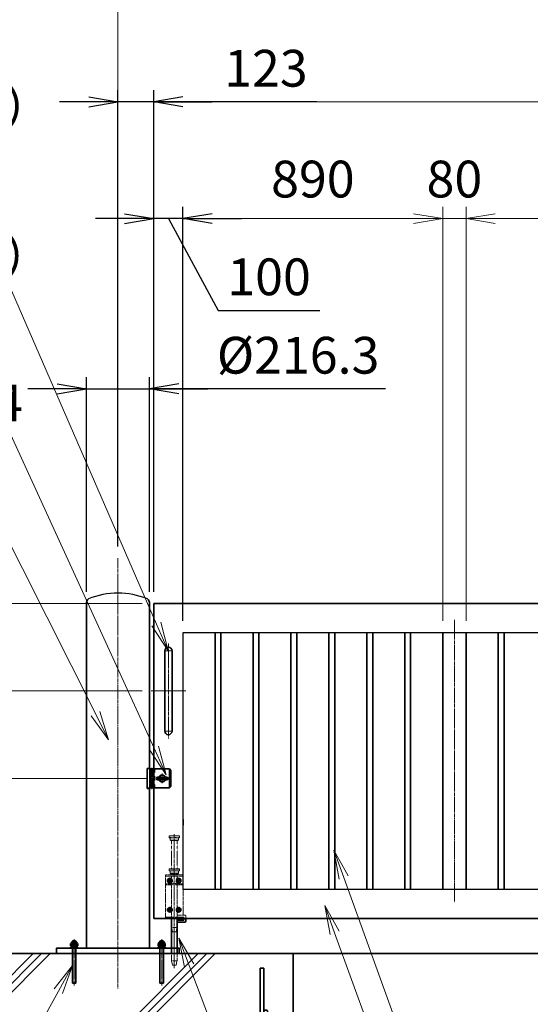
# Model space of a CAD drawing. Units: millimetres. Extents: x 0 to 23760, y 0 to 16800.
# Drawn here: x 12278 to 14028, y 7573 to 10947 of the extents above; entities that cross this region are included whole.
import ezdxf

# ---------------------------------------------------------------- set-up
doc = ezdxf.new("R2010")
doc.units = ezdxf.units.MM
doc.header["$PDMODE"] = 35
for name, pattern in [('AM_ISO02W050', [7.5, 6, -1.5]), ('AM_ISO08W050', [18, 12, -1.5, 3, -1.5]), ('AM_ISO08W050x2', [9, 6, -0.75, 1.5, -0.75]), ('CENTER2', [1.125, 0.75, -0.125, 0.125, -0.125])]:
    doc.linetypes.add(name, pattern=pattern)
for name, color, linetype, lineweight in [('AM_0N', 7, 'Continuous', 50), ('AM_7N', 4, 'AM_ISO08W050', 25), ('ハッチング', 8, 'Continuous', 13), ('外形線', 7, 'Continuous', 35), ('寸法線', 4, 'Continuous', 18), ('想像線', 112, 'CENTER2', 15), ('細線', 2, 'Continuous', 35), ('軸線', 200, 'AM_ISO08W050', 15), ('隠れ線', 140, 'AM_ISO02W050', 18)]:
    doc.layers.add(name, color=color, linetype=linetype, lineweight=lineweight)
doc.styles.add('ACISOTS', font='simplex.shx', dxfattribs={"width": 0.8, "bigfont": 'bigfont.shx'})
doc.styles.get("Standard").update_dxf_attribs({"font": 'romans.shx', "width": 0.8, "bigfont": 'bigfont.shx'})
doc.dimstyles.new('AM_ISO$0', dxfattribs={"dimtxt": 3.15, "dimasz": 2.5, "dimexe": 1, "dimexo": 1, "dimgap": 1.4, "dimtad": 1, "dimdsep": 46, "dimtxsty": 'ACISOTS', "dimblk": 'OPEN', "dimcen": 0, "dimclrd": 256, "dimclre": 256, "dimclrt": 254, "dimazin": 2, "dimtp": 0.1, "dimtm": 0.1, "dimtfac": 0.71, "dimtix": 1, "dimtmove": 1, "dimatfit": 3, "dimldrblk": 'OPEN', "dimfxl": 0, "dimlwd": -1, "dimlwe": -1, "dimarcsym": 0})
doc.dimstyles.new('ヒガノ', dxfattribs={"dimscale": 0, "dimtxt": 3.15, "dimasz": 2.5, "dimexe": 1, "dimexo": 1, "dimgap": 1.3, "dimtad": 3, "dimdsep": 46, "dimtxsty": 'Standard', "dimblk1": 'OPEN', "dimblk2": 'OPEN', "dimsah": 1, "dimcen": 0, "dimdle": 1, "dimclrd": 4, "dimclre": 256, "dimclrt": 254, "dimadec": 0, "dimazin": 0, "dimtfac": 1, "dimtix": 1, "dimtmove": 1, "dimatfit": 1, "dimldrblk": 'OPEN', "dimfxl": 0, "dimtolj": 1, "dimarcsym": 0})
doc.dimstyles.new('ヒガノ$0', dxfattribs={"dimscale": 0, "dimtxt": 3.15, "dimasz": 3, "dimexe": 1.5, "dimexo": 0, "dimgap": 1.3, "dimtad": 3, "dimdsep": 46, "dimtxsty": 'Standard', "dimblk": 'OPEN', "dimblk1": 'OPEN', "dimblk2": 'OPEN', "dimsah": 1, "dimcen": 0, "dimdle": 1, "dimclrd": 256, "dimclre": 256, "dimclrt": 256, "dimadec": 0, "dimazin": 0, "dimtfac": 1, "dimtmove": 0, "dimatfit": 1, "dimldrblk": 'OPEN', "dimfxl": 0, "dimtolj": 1, "dimarcsym": 0})

# ---------------------------------------------------------------- blocks, each defined once
blk = doc.blocks.new('*S283')
at = {"layer": '寸法線', "linetype": 'Continuous'}
for p, q in [((756940.5, 2727958.7), (756906.4, 2728052.8)), ((756956.2, 2727964.4), (756906.4, 2728052.8)), ((756906.4, 2728052.8), (756924.8, 2727953.1))]:
    blk.add_line(p, q, dxfattribs=at)
at = {"layer": '寸法線'}
for p, q in [((757501.1, 2726413.1), (756940.5, 2727958.7)), ((758652, 2726413.1), (757501.1, 2726413.1))]:
    blk.add_line(p, q, dxfattribs=at)
at = {"layer": '寸法線', "color": 254, "insert": (757641.1, 2726483.1), "char_height": 126, "attachment_point": 7, "style": 'ACISOTS'}
blk.add_mtext('SUS304 \\P100x50x2t HL', dxfattribs=at)
blk = doc.blocks.new('*S284')
at = {"layer": '寸法線', "linetype": 'Continuous'}
for p, q in [((756971.5, 2728148.3), (756937.3, 2728242.3)), ((756987.2, 2728154), (756937.3, 2728242.3)), ((756937.3, 2728242.3), (756955.8, 2728142.6))]:
    blk.add_line(p, q, dxfattribs=at)
at = {"layer": '寸法線'}
for p, q in [((757405.2, 2726955.6), (756971.5, 2728148.3)), ((758604.1, 2726955.6), (757405.2, 2726955.6))]:
    blk.add_line(p, q, dxfattribs=at)
at = {"layer": '寸法線', "color": 254, "insert": (757545.2, 2727025.6), "char_height": 126, "attachment_point": 7, "style": 'ACISOTS'}
blk.add_mtext('SUS304\\P30x20x1.5t HL', dxfattribs=at)
blk = doc.blocks.new('_Open')
at = {"color": 0, "linetype": 'ByBlock', "lineweight": -2}
for p, q in [((-1, 0.167), (0, 0)), ((-1, -0.167), (0, 0)), ((0, 0), (-1, 0))]:
    blk.add_line(p, q, dxfattribs=at)
blk = doc.blocks.new('*D396')
at = {"layer": 'Defpoints', "color": 0}
for p in [(12738, 10265.2), (12738, 8946.6), (12838, 8846.6)]:
    blk.add_point(p, dxfattribs=at)
at = {"layer": '寸法線', "lineweight": -2}
for p, q in [((12738, 8986.6), (12738, 10305.2)), ((12838, 8886.6), (12838, 10305.2))]:
    blk.add_line(p, q, dxfattribs=at)
at = {"layer": '寸法線', "color": 4, "lineweight": -2}
for p, q in [((12638, 10265.2), (12538, 10265.2)), ((12838, 10265.2), (12738, 10265.2)), ((12838, 10265.2), (12738, 10265.2)), ((12788, 10265.2), (12958.5, 9950.5)), ((12938, 10265.2), (13038, 10265.2)), ((12958.5, 9950.5), (13307.3, 9950.5))]:
    blk.add_line(p, q, dxfattribs=at)
at = {"layer": '寸法線', "color": 4, "lineweight": -2, "xscale": 100, "yscale": 100, "zscale": 100}
blk.add_blockref('_Open', (12738, 10265.2), dxfattribs=at)
at = {"layer": '寸法線', "color": 4, "lineweight": -2, "xscale": 100, "yscale": 100, "zscale": 100, "rotation": 180}
blk.add_blockref('_Open', (12838, 10265.2), dxfattribs=at)
at = {"layer": '寸法線', "color": 254, "insert": (13132.9, 10065.5), "char_height": 126, "attachment_point": 5}
blk.add_mtext('\\A1;100', dxfattribs=at)
blk = doc.blocks.new('A$C130E4F3B')
at = {"layer": '外形線'}
for p, q in [((-12.5, -137.5), (-12.5, 137.5)), ((12.5, 137.5), (12.5, -137.5))]:
    blk.add_line(p, q, dxfattribs=at)
for centre, start, end in [((0, 137.5), 0, 180), ((0, -137.5), 180, 0)]:
    blk.add_arc(centre, 12.5, start, end, dxfattribs=at)
at = {"layer": '軸線'}
for p, q in [((0, 137.5), (-13.8, 137.5)), ((0, 162.6), (0, -162.6)), ((0, 137.5), (13.8, 137.5)), ((0, -137.5), (-13.8, -137.5)), ((0, -137.5), (13.8, -137.5))]:
    blk.add_line(p, q, dxfattribs=at)
at = {"layer": '軸線', "linetype": 'AM_ISO08W050x2'}
blk.add_line((-59.3, 0), (59.3, 0), dxfattribs=at)
blk = doc.blocks.new('*U143')
at = {"layer": 'AM_0N'}
for p, q in [((8.5, 133.8), (15, 137.5)), ((15, 137.5), (21.5, 133.8)), ((8.5, 126.2), (8.5, 133.8)), ((15, 122.5), (8.5, 126.2)), ((21.5, 126.2), (15, 122.5)), ((21.5, 133.8), (21.5, 126.2))]:
    blk.add_line(p, q, dxfattribs=at)
at = {"layer": 'AM_0N', "extrusion": (0, 0, -1)}
blk.add_circle((-15, 130), 6.5, dxfattribs=at)
blk.add_circle((-15, 130), 6.5, dxfattribs=at)
at = {"layer": 'AM_7N', "color": 6, "linetype": 'AM_ISO08W050x2', "lineweight": 18}
for p, q in [((15, 138.3), (15, 121.7)), ((23.3, 130), (6.7, 130))]:
    blk.add_line(p, q, dxfattribs=at)
blk = doc.blocks.new('*U144')
at = {"layer": 'AM_0N'}
for p, q in [((-21.5, 133.8), (-15, 137.5)), ((-15, 137.5), (-8.5, 133.8)), ((-21.5, 126.2), (-21.5, 133.8)), ((-15, 122.5), (-21.5, 126.2)), ((-8.5, 126.2), (-15, 122.5)), ((-8.5, 133.8), (-8.5, 126.2))]:
    blk.add_line(p, q, dxfattribs=at)
at = {"layer": 'AM_0N', "extrusion": (0, 0, -1)}
blk.add_circle((15, 130), 6.5, dxfattribs=at)
blk.add_circle((15, 130), 6.5, dxfattribs=at)
at = {"layer": 'AM_7N', "color": 6, "linetype": 'AM_ISO08W050x2', "lineweight": 18}
for p, q in [((-15, 138.3), (-15, 121.7)), ((-6.7, 130), (-23.3, 130))]:
    blk.add_line(p, q, dxfattribs=at)
blk = doc.blocks.new('*U145')
at = {"layer": 'AM_0N'}
for p, q in [((8.5, 33.8), (15, 37.5)), ((8.5, 26.2), (8.5, 33.8)), ((15, 37.5), (21.5, 33.8)), ((21.5, 33.8), (21.5, 26.2)), ((15, 22.5), (8.5, 26.2)), ((21.5, 26.2), (15, 22.5))]:
    blk.add_line(p, q, dxfattribs=at)
at = {"layer": 'AM_0N', "extrusion": (0, 0, -1)}
blk.add_circle((-15, 30), 6.5, dxfattribs=at)
blk.add_circle((-15, 30), 6.5, dxfattribs=at)
at = {"layer": 'AM_7N', "color": 6, "linetype": 'AM_ISO08W050x2', "lineweight": 18}
for p, q in [((15, 38.3), (15, 21.7)), ((23.3, 30), (6.7, 30))]:
    blk.add_line(p, q, dxfattribs=at)
blk = doc.blocks.new('*U146')
at = {"layer": 'AM_0N'}
for p, q in [((-21.5, 33.8), (-15, 37.5)), ((-21.5, 26.2), (-21.5, 33.8)), ((-15, 37.5), (-8.5, 33.8)), ((-8.5, 33.8), (-8.5, 26.2)), ((-15, 22.5), (-21.5, 26.2)), ((-8.5, 26.2), (-15, 22.5))]:
    blk.add_line(p, q, dxfattribs=at)
at = {"layer": 'AM_0N', "extrusion": (0, 0, -1)}
blk.add_circle((15, 30), 6.5, dxfattribs=at)
blk.add_circle((15, 30), 6.5, dxfattribs=at)
at = {"layer": 'AM_7N', "color": 6, "linetype": 'AM_ISO08W050x2', "lineweight": 18}
for p, q in [((-15, 38.3), (-15, 21.7)), ((-6.7, 30), (-23.3, 30))]:
    blk.add_line(p, q, dxfattribs=at)
blk = doc.blocks.new('*D373')
at = {"layer": 'Defpoints', "color": 0}
for p in [(16868, 11017.2), (12615, 9101.2), (16868, 9101.2)]:
    blk.add_point(p, dxfattribs=at)
at = {"layer": '寸法線'}
for p, q in [((12615, 9141.2), (12615, 11057.2)), ((16868, 9141.2), (16868, 11057.2)), ((12715, 11017.2), (16768, 11017.2))]:
    blk.add_line(p, q, dxfattribs=at)
at = {"layer": '寸法線', "xscale": 100, "yscale": 100, "zscale": 100, "rotation": 180}
blk.add_blockref('_Open', (12615, 11017.2), dxfattribs=at)
at = {"layer": '寸法線', "xscale": 100, "yscale": 100, "zscale": 100}
blk.add_blockref('_Open', (16868, 11017.2), dxfattribs=at)
at = {"layer": '寸法線', "color": 254, "insert": (14741.5, 11136.2), "char_height": 126, "attachment_point": 5, "style": 'ACISOTS'}
blk.add_mtext('4253', dxfattribs=at)
blk = doc.blocks.new('*S293')
at = {"layer": '寸法線', "linetype": 'Continuous'}
for p, q in [((756442.2, 2727846.9), (756406.8, 2727940.4)), ((756457.8, 2727852.8), (756406.8, 2727940.4)), ((756406.8, 2727940.4), (756426.6, 2727841))]:
    blk.add_line(p, q, dxfattribs=at)
at = {"layer": '寸法線'}
for p, q in [((757267.6, 2725664.5), (756442.2, 2727846.9)), ((758313.9, 2725664.5), (757267.6, 2725664.5))]:
    blk.add_line(p, q, dxfattribs=at)
at = {"layer": '寸法線', "color": 254, "insert": (757407.6, 2725734.5), "char_height": 126, "attachment_point": 7, "style": 'ACISOTS'}
blk.add_mtext('落し棒（建物側）\\PSUS304 φ19\\P電解研磨', dxfattribs=at)
blk = doc.blocks.new('*S299')
at = {"layer": '寸法線'}
for p, q in [((754006.5, 2730406.7), (755725.7, 2730406.7)), ((755725.7, 2730406.7), (756329.9, 2729017.2))]:
    blk.add_line(p, q, dxfattribs=at)
at = {"layer": '寸法線', "linetype": 'Continuous'}
for p, q in [((756329.9, 2729017.2), (756369.7, 2728925.5)), ((756369.7, 2728925.5), (756345.1, 2729023.8)), ((756314.6, 2729010.5), (756369.7, 2728925.5))]:
    blk.add_line(p, q, dxfattribs=at)
at = {"layer": '寸法線', "color": 254, "insert": (754006.5, 2730476.7), "char_height": 126, "attachment_point": 7, "style": 'ACISOTS'}
blk.add_mtext('両取手 SUS304（＃400）\\Pφ25-300L', dxfattribs=at)
blk = doc.blocks.new('*S300')
at = {"layer": '寸法線'}
for p, q in [((754429.9, 2729894.5), (755725.7, 2729894.5)), ((755725.7, 2729894.5), (756322.1, 2728591.5))]:
    blk.add_line(p, q, dxfattribs=at)
at = {"layer": '寸法線', "linetype": 'Continuous'}
for p, q in [((756306.9, 2728584.5), (756363.7, 2728500.5)), ((756322.1, 2728591.5), (756363.7, 2728500.5)), ((756363.7, 2728500.5), (756337.3, 2728598.4))]:
    blk.add_line(p, q, dxfattribs=at)
at = {"layer": '寸法線', "color": 254, "insert": (754429.9, 2729964.5), "char_height": 126, "attachment_point": 7, "style": 'ACISOTS'}
blk.add_mtext('打掛金具（道路側）\\PSUS304（＃400）', dxfattribs=at)
blk = doc.blocks.new('*D363')
at = {"layer": 'Defpoints', "color": 0}
for p in [(12757.6, 8346.6), (11358.8, 7746.6), (12015, 7746.6)]:
    blk.add_point(p, dxfattribs=at)
at = {"layer": '寸法線'}
for p, q in [((12717.6, 8346.6), (11318.8, 8346.6)), ((11358.8, 8246.6), (11358.8, 7846.6)), ((11975, 7746.6), (11318.8, 7746.6))]:
    blk.add_line(p, q, dxfattribs=at)
at = {"layer": '寸法線', "xscale": 100, "yscale": 100, "zscale": 100}
for p, rotation in [((11358.8, 8346.6), 90), ((11358.8, 7746.6), 270)]:
    blk.add_blockref('_Open', p, dxfattribs=dict(at, rotation=rotation))
at = {"layer": '寸法線', "color": 254, "insert": (11239.8, 8046.6), "char_height": 126, "attachment_point": 5, "rotation": 90, "style": 'ACISOTS'}
blk.add_mtext('600', dxfattribs=at)
blk = doc.blocks.new('*D364')
at = {"layer": 'Defpoints', "color": 0}
for p in [(12738, 8646.6), (11042.7, 7746.6), (12015, 7746.6)]:
    blk.add_point(p, dxfattribs=at)
at = {"layer": '寸法線'}
for p, q in [((12698, 8646.6), (11002.7, 8646.6)), ((11042.7, 8546.6), (11042.7, 7846.6)), ((11975, 7746.6), (11002.7, 7746.6))]:
    blk.add_line(p, q, dxfattribs=at)
at = {"layer": '寸法線', "xscale": 100, "yscale": 100, "zscale": 100}
for p, rotation in [((11042.7, 8646.6), 90), ((11042.7, 7746.6), 270)]:
    blk.add_blockref('_Open', p, dxfattribs=dict(at, rotation=rotation))
at = {"layer": '寸法線', "color": 254, "insert": (10923.7, 8196.6), "char_height": 126, "attachment_point": 5, "rotation": 90, "style": 'ACISOTS'}
blk.add_mtext('900', dxfattribs=at)
blk = doc.blocks.new('PROFSP00NL0D66')
at = {"layer": '外形線'}
for p, q in [((0.1, 10.2), (0, 7)), ((0, 7), (0, 0)), ((0, 0.6), (3.7, 1.1)), ((0, -7), (0, 0)), ((0, -0.6), (3.7, 0)), ((0.4, 10.5), (0.1, 10.2)), ((1.9, 10.5), (0.4, 10.5)), ((0.4, 10.5), (0.4, 0.6)), ((3.3, 10.5), (1.9, 10.5)), ((3.6, 10.2), (3.3, 10.5)), ((3.3, 10.5), (3.3, 1)), ((3.7, 7), (3.6, 10.2)), ((3.7, 7), (3.7, 0)), ((3.7, -7), (3.7, 0)), ((0.1, -10.2), (0, -7)), ((0.4, -10.5), (0.1, -10.2)), ((0.4, -10.5), (0.4, -0.5)), ((1.9, -10.5), (0.4, -10.5)), ((3.3, -10.5), (1.9, -10.5)), ((3.3, -10.5), (3.3, -0.1)), ((3.6, -10.2), (3.3, -10.5)), ((3.7, -7), (3.6, -10.2))]:
    blk.add_line(p, q, dxfattribs=at)
blk = doc.blocks.new('PROFSP00NKH4S6')
at = {"layer": '外形線'}
for p, q in [((2.5, 12), (0, 12)), ((0, 12), (0, -12)), ((2.5, -12), (2.5, 12)), ((0, -12), (2.5, -12))]:
    blk.add_line(p, q, dxfattribs=at)
blk = doc.blocks.new('*U311')
at = {"layer": 'AM_0N'}
for p, q in [((756037, 2727922.4), (756038.5, 2727923.2)), ((756037, 2727914.1), (756037, 2727922.4)), ((756037, 2727914.1), (756038.5, 2727913.2)), ((756038.5, 2727923.2), (756040, 2727923.2)), ((756038.5, 2727913.2), (756057.5, 2727913.2)), ((756040, 2727923.2), (756040, 2727923.7)), ((756040, 2727923.2), (756056, 2727923.2)), ((756042.5, 2727914.1), (756042.5, 2727922.4)), ((756053.5, 2727914.1), (756053.5, 2727922.4)), ((756056, 2727923.7), (756056, 2727923.2)), ((756056, 2727923.2), (756057.5, 2727923.2)), ((756059, 2727922.4), (756057.5, 2727923.2)), ((756059, 2727914.1), (756057.5, 2727913.2)), ((756059, 2727914.1), (756059, 2727922.4))]:
    blk.add_line(p, q, dxfattribs=at)
for centre, radius, start, end in [((756039.8, 2727918.4), 4.85, 55.5615, 115.5615), ((756039.8, 2727918.1), 4.85, 244.4385, 304.4385), ((756048, 2727923.7), 8, 0, 180), ((756048, 2727905.1), 18.1, 72.383, 107.617), ((756048, 2727931.3), 18.1, 252.383, 287.617), ((756056.2, 2727918.4), 4.85, 64.4385, 124.4385), ((756056.2, 2727918.1), 4.85, 235.5615, 295.5615)]:
    blk.add_arc(centre, radius, start, end, dxfattribs=at)
at = {"layer": 'AM_7N', "color": 6, "linetype": 'AM_ISO08W050x2', "lineweight": 18}
blk.add_line((756048, 2727912.3), (756048, 2727932.6), dxfattribs=at)
blk = doc.blocks.new('PRCIRCLE')
blk.add_lwpolyline([(-1, 0, 1), (1, 0, 1)], format="xyb", close=True)
blk = doc.blocks.new('fhfhsfhshs')
at = {"layer": '外形線'}
blk.add_line((-28.5, -32.5), (-28.5, 32.5), dxfattribs=at)
blk.add_line((-28.5, -32.5), (-28.5, 32.5), dxfattribs=at)
at = {"layer": '細線'}
for p, q in [((-51.2, -34.5), (-51.2, 34.5)), ((-51.2, 34.5), (-41, 34.5)), ((-41, 34.5), (-41, -34.5)), ((-41, 32.5), (-29, 32.5)), ((-26, 21), (-41, 21)), ((-26, 7.5), (-41, 7.5)), ((-29, 32.5), (25, 32.5)), ((-29, 32.5), (-29, -32.5)), ((-26, 32.5), (-26, 21)), ((-26, 7.5), (-26, -7.5)), ((-15, 5), (-8.7, 5)), ((-14, -2.5), (-14, 2.5)), ((-14, 2.5), (14, 2.5)), ((8.7, 5), (15, 5)), ((14, 2.5), (14, -2.5)), ((25, 32.5), (30, 27.5)), ((25, 32.5), (25, -32.5)), ((30, 27.5), (30, -27.5)), ((-26, -7.5), (-41, -7.5)), ((-41, -21), (-26, -21)), ((-29, -32.5), (-41, -32.5)), ((25, -32.5), (-29, -32.5)), ((-26, -21), (-26, -32.5)), ((-15, -5), (-8.7, -5)), ((14, -2.5), (-14, -2.5)), ((8.7, -5), (15, -5)), ((30, -27.5), (25, -32.5)), ((-41, -34.5), (-51.2, -34.5))]:
    blk.add_line(p, q, dxfattribs=at)
for centre, radius, start, end in [((-15, 0), 5, 90, 270), ((0, 0), 10, 30, 150), ((15, 0), 5, 270, 90), ((0, 0), 10, 210, 330)]:
    blk.add_arc(centre, radius, start, end, dxfattribs=at)
at = {"layer": '軸線'}
for p, q in [((-35, 36.9), (-35, -36.9)), ((0, 0), (-18, 0)), ((0, 0), (0, 18)), ((0, 0), (18, 0)), ((0, 0), (0, -18))]:
    blk.add_line(p, q, dxfattribs=at)
at = {"layer": '隠れ線'}
for p, q in [((-43, 34.5), (-43, -34.5)), ((-51.2, 32.5), (-41, 32.5)), ((-38, 32.5), (-38, -32.5)), ((-32, 32.5), (-32, -32.5)), ((-51.2, -32.5), (-41, -32.5))]:
    blk.add_line(p, q, dxfattribs=at)
at = {"layer": '隠れ線', "xscale": 12.5, "yscale": 12.5, "zscale": 12.5}
blk.add_blockref('PRCIRCLE', (0, 0), dxfattribs=at)
blk = doc.blocks.new('shgfhdgdhgg')
at = {"layer": 'ハッチング'}
h = blk.add_hatch(dxfattribs=at)
h.set_pattern_fill('JIS_RC_10', color=256, scale=40, style=0)
h.set_pattern_definition([(45, (-6740.34, -6792.93), (-282.843, 282.843), []), (45, (-6711.34, -6792.93), (-282.843, 282.843), []), (45, (-6682.34, -6792.93), (-282.843, 282.843), [])])
h.paths.add_polyline_path([(487, 0), (202.65, 0), (202.65, -25), (199.15, -40), (187.15, -40), (183.65, -25), (183.65, 0), (115.65, 0), (-210, 0), (-487, 0), (-487, -987, 0.4142136), (-437, -1037), (437, -1037, 0.4142136), (487, -987)], flags=17)
h.paths.add_polyline_path([(600, 0), (500, 0), (500, -200, -1), (513, -200, -1), (500, -200), (500, -350, -1), (513, -350, -1), (500, -350), (500, -500, -1), (513, -500, -1), (500, -500), (500, -650, -1), (513, -650, -1), (500, -650), (500, -800, -1), (513, -800, -1), (500, -800), (500, -987, -0.4142136), (437, -1050), (375, -1050, -0.4142136), (381.5, -1056.5, -1), (368.5, -1056.5, -0.4142136), (375, -1050), (225, -1050, -0.4142136), (231.5, -1056.5, -1), (218.5, -1056.5, -0.4142136), (225, -1050), (75, -1050, -0.4142136), (81.5, -1056.5, -1), (68.5, -1056.5, -0.4142136), (75, -1050), (-75, -1050, -0.4142136), (-68.5, -1056.5, -1), (-81.5, -1056.5, -0.4142136), (-75, -1050), (-225, -1050, -0.4142136), (-218.5, -1056.5, -1), (-231.5, -1056.5, -0.4142136), (-225, -1050), (-375, -1050, -0.4142136), (-368.5, -1056.5, -1), (-381.5, -1056.5, -0.4142136), (-375, -1050), (-437, -1050, -0.4142136), (-500, -987), (-500, -950, -1), (-513, -950, -1), (-500, -950), (-500, -800, -1), (-513, -800, -1), (-500, -800), (-500, -650, -1), (-513, -650, -1), (-500, -650), (-500, -500, -1), (-513, -500, -1), (-500, -500), (-500, -350, -1), (-513, -350, -1), (-500, -350), (-500, -200, -1), (-513, -200, -1), (-500, -200), (-500, 0), (-600, 0), (-600, -1100), (600, -1100)])
h = blk.add_hatch(dxfattribs=at)
h.set_pattern_fill('JIS_RC_10', color=256, scale=30, angle=90, style=0)
h.set_pattern_definition([(135, (-6740.34, -6792.93), (-212.132, -212.132), []), (135, (-6740.34, -6771.18), (-212.132, -212.132), []), (135, (-6740.34, -6749.43), (-212.132, -212.132), [])])
h.paths.add_polyline_path([(-750, -1100), (-750, -1200), (750, -1200), (750, -1100), (600, -1100)])
at = {"layer": 'ハッチング', "lineweight": 13}
h = blk.add_hatch(dxfattribs=at)
h.set_pattern_fill('GRAVEL', color=256, scale=7, angle=22.5)
h.set_pattern_definition([(250.512788, (-5829.099, -42640.499), (-701.7562187, -2022.720942), [23.9205, -2368.13385]), (207.46974, (-5837.078, -42663.049), (1903.1482516, 980.7591612), [41.0483, -4063.7834]), (155.010447, (-5873.499, -42681.984), (2391.1100663, -1126.512446), [28.9437, -2865.4306]), (289.77369, (-5920.552, -42749.586), (-1196.5565043, 3353.356732), [37.3803, -3700.6506]), (315.333654, (-5907.906, -42784.7626), (-1637.8222758, 1630.9837991), [36.65436, -3628.78654]), (19.77369, (-5881.837, -42810.53), (-3353.356732, -1196.5565043), [37.3803, -3700.6506]), (60.19424, (-5846.661, -42797.884), (-1455.0440086, -2527.1922945), [49.43356, -4893.9181]), (94.755328, (-5822.089, -42754.9896), (-347.0440475, 4090.1349793), [46.6704, -4620.36796]), (143.929566, (-5825.958, -42708.48), (-2198.6607328, 1591.126237), [37.5069, -3713.1882]), (197.73636, (-5856.275, -42686.397), (1874.964704, 584.186476), [42.8199, -2098.1756]), (244.897438, (-5897.0595, -42699.441), (-1222.73711345, -2623.416961), [55.37545, -5482.1741]), (161.314075, (-5757.249, -42683.868), (-1558.107152, 509.3068855), [18.9003, -1871.1396]), (193.969234, (-5775.153, -42677.813), (2271.5373799, 556.0029242), [35.95774, -3559.8247]), (247.5, (-5810.05, -42686.49), (68.0411, -164.26578), [25.14465, -226.3025]), (225.69859, (-5829.71, -42671.544), (685.246676, 668.737133), [13.5409, -1340.5436]), (314.30141, (-5839.168, -42681.235), (-368.389124, 424.756228), [19.1496, -938.3327]), (53.46376, (-5825.793, -42694.94), (356.715114, 532.654905), [31.1024, -1005.6409]), (184.06505, (-5807.277, -42669.95), (396.572676, -28.18355), [22.4901, -539.7629]), (38.88954, (-5934.442, -42720.699), (1438.534466, 1173.2084854), [31.50616, -3119.1179]), (92.846176, (-5909.919, -42700.919), (91.3891334, -2079.0880468), [26.4319, -2616.7551]), (315.69859, (-5820.885, -42637.097), (-668.737133, 685.246676), [27.0816, -1327.00285]), (6.11046, (-5801.504, -42656.011), (-1846.7811516, -187.6138002), [31.50616, -3119.1179]), (1.943955, (-5892.257, -42822.544), (-957.411133, -11.67401), [30.3825, -1488.7414]), (317.27514, (-5861.892, -42821.513), (-1569.7811622, 1466.7180175), [25.45705, -2520.25154]), (89.30141, (-5751.201, -42800.682), (-11.67401, 957.411133), [27.0816, -1327.00285]), (39.854025, (-5750.871, -42773.602), (-1863.2906942, -1541.5976092), [29.8048, -2950.6663]), (91.943955, (-5831.692, -42834.022), (11.67401, -957.411133), [15.1912, -1503.9326]), (123.80993, (-5761.057, -42804.765), (-436.430238, 589.02201), [9.066, -897.53965]), (188.46376, (-5766.1, -42797.23), (560.838457, 39.85756), [36.65436, -696.4338]), (208.509006, (-5802.357, -42802.627), (1574.6166945, 844.6769237), [33.9687, -3362.89554]), (326.19007, (-5819.67, -42709.724), (-300.34801, 260.49045), [25.6427, -615.42435]), (15.657227, (-5798.363, -42723.9925), (2928.6005035, 828.167381), [44.769, -4432.12063]), (83.445396, (-5755.256, -42711.91), (-180.7753236, -1422.024923), [18.3056, -1812.25746]), (112.5, (-5753.17, -42693.72), (-232.3069, 96.2247), [10.668, -167.132]), (142.756437, (-5807.684, -42799.06), (1133.3509234, -877.696009), [24.7007, -2445.37585]), (70.512788, (-5827.347, -42784.11), (701.7562187, 2022.720942), [47.841, -2344.21335]), (22.5, (-5811.39, -42739.01), (96.2247, 232.3069), [46.228, -131.572]), (347.804846, (-5768.679, -42721.319), (2118.945609, -469.4493223), [28.1127, -2783.1522]), (276.554604, (-5741.2, -42727.258), (107.898676, -725.104238), [25.888, -1268.5155]), (230.145975, (-5738.245, -42752.977), (-2440.6386942, -2935.4389799), [42.15016, -4172.8725]), (197.926079, (-5765.2566, -42785.3345), (-2203.4962657, -720.2687047), [44.59206, -4414.60925])])
h.paths.add_polyline_path([(750, -1200), (-750, -1200), (-750, -1300), (750, -1300)])
at = {"layer": '外形線'}
for points in [[(-600, 0), (600, 0), (600, -1100), (-600, -1100)], [(750, -1100), (-750, -1100), (-750, -1200), (750, -1200)], [(750, -1200), (-750, -1200), (-750, -1300), (750, -1300)]]:
    blk.add_lwpolyline(points, close=True, dxfattribs=at)
at = {"layer": '細線'}
for p, q in [((-500, -987), (-500, -50)), ((-500, -50), (-487, -50)), ((-487, -50), (-487, -987)), ((487, -987), (487, -50)), ((487, -50), (500, -50)), ((500, -50), (500, -987)), ((-437, -1037), (437, -1037)), ((437, -1050), (-437, -1050))]:
    blk.add_line(p, q, dxfattribs=at)
for centre in [(-506.5, -200), (506.5, -200), (-506.5, -350), (506.5, -350), (-506.5, -500), (506.5, -500), (-506.5, -650), (506.5, -650), (-506.5, -800), (506.5, -800), (-506.5, -950), (-375, -1056.5), (-225, -1056.5), (-75, -1056.5), (75, -1056.5), (225, -1056.5), (375, -1056.5)]:
    blk.add_circle(centre, 6.5, dxfattribs=at)
for centre, radius, start, end in [((-437, -987), 63, 180, 270), ((-437, -987), 50, 180, 270), ((437, -987), 63, 270, 0), ((437, -987), 50, 270, 0)]:
    blk.add_arc(centre, radius, start, end, dxfattribs=at)
blk = doc.blocks.new('*D365')
at = {"layer": 'Defpoints', "color": 0}
for p in [(11042.7, 8946.6), (12738, 8946.6), (12728.7, 8646.6)]:
    blk.add_point(p, dxfattribs=at)
at = {"layer": '寸法線'}
for p, q in [((11042.7, 9046.6), (11042.7, 9146.6)), ((12698, 8946.6), (11002.7, 8946.6)), ((11042.7, 8646.6), (11042.7, 8946.6)), ((12688.7, 8646.6), (11002.7, 8646.6)), ((11042.7, 8546.6), (11042.7, 8446.6))]:
    blk.add_line(p, q, dxfattribs=at)
at = {"layer": '寸法線', "xscale": 100, "yscale": 100, "zscale": 100}
for p, rotation in [((11042.7, 8946.6), 270), ((11042.7, 8646.6), 90)]:
    blk.add_blockref('_Open', p, dxfattribs=dict(at, rotation=rotation))
at = {"layer": '寸法線', "color": 254, "insert": (10923.7, 8796.6), "char_height": 126, "attachment_point": 5, "rotation": 90, "style": 'ACISOTS'}
blk.add_mtext('300', dxfattribs=at)
blk = doc.blocks.new('*D432')
at = {"layer": 'Defpoints', "color": 0}
for p in [(12738, 8946.6), (10735.5, 7746.6), (12015, 7746.6)]:
    blk.add_point(p, dxfattribs=at)
at = {"layer": '寸法線'}
for p, q in [((12698, 8946.6), (10695.5, 8946.6)), ((10735.5, 8846.6), (10735.5, 7846.6)), ((11975, 7746.6), (10695.5, 7746.6))]:
    blk.add_line(p, q, dxfattribs=at)
at = {"layer": '寸法線', "xscale": 100, "yscale": 100, "zscale": 100}
for p, rotation in [((10735.5, 8946.6), 90), ((10735.5, 7746.6), 270)]:
    blk.add_blockref('_Open', p, dxfattribs=dict(at, rotation=rotation))
at = {"layer": '寸法線', "color": 254, "insert": (10616.5, 8346.6), "char_height": 126, "attachment_point": 5, "rotation": 90, "style": 'ACISOTS'}
blk.add_mtext('1200', dxfattribs=at)
blk = doc.blocks.new('*S301')
at = {"layer": '寸法線'}
for p, q in [((754531, 2729392.5), (755777, 2729392.5)), ((755777, 2729392.5), (756120.8, 2728710.2))]:
    blk.add_line(p, q, dxfattribs=at)
at = {"layer": '寸法線', "linetype": 'Continuous'}
for p, q in [((756165.8, 2728620.9), (756135.7, 2728717.7)), ((756105.9, 2728702.7), (756165.8, 2728620.9)), ((756120.8, 2728710.2), (756165.8, 2728620.9))]:
    blk.add_line(p, q, dxfattribs=at)
at = {"layer": '寸法線', "color": 254, "insert": (754531, 2729462.5), "char_height": 126, "attachment_point": 7, "style": 'ACISOTS'}
blk.add_mtext('戸当り柱 SUS304\\Pφ216.3×4t HL', dxfattribs=at)
blk = doc.blocks.new('*D433')
at = {"layer": 'Defpoints', "color": 0}
for p in [(12615, 10665.2), (12615, 9101.2), (12738, 8946.6)]:
    blk.add_point(p, dxfattribs=at)
at = {"layer": '寸法線', "lineweight": -2}
for p, q in [((12615, 9141.2), (12615, 10705.2)), ((12738, 8986.6), (12738, 10705.2))]:
    blk.add_line(p, q, dxfattribs=at)
at = {"layer": '寸法線', "color": 4, "lineweight": -2}
for p, q in [((12515, 10665.2), (12415, 10665.2)), ((12738, 10665.2), (12615, 10665.2)), ((12738, 10665.2), (12615, 10665.2)), ((13296.5, 10665.2), (12738, 10665.2)), ((12838, 10665.2), (12938, 10665.2))]:
    blk.add_line(p, q, dxfattribs=at)
at = {"layer": '寸法線', "color": 4, "lineweight": -2, "xscale": 100, "yscale": 100, "zscale": 100}
blk.add_blockref('_Open', (12615, 10665.2), dxfattribs=at)
at = {"layer": '寸法線', "color": 4, "lineweight": -2, "xscale": 100, "yscale": 100, "zscale": 100, "rotation": 180}
blk.add_blockref('_Open', (12738, 10665.2), dxfattribs=at)
at = {"layer": '寸法線', "color": 254, "insert": (13122.1, 10780.2), "char_height": 126, "attachment_point": 5}
blk.add_mtext('\\A1;123', dxfattribs=at)
blk = doc.blocks.new('*S302')
at = {"layer": '寸法線', "linetype": 'Continuous'}
for p, q in [((756042, 2727847), (755979.3, 2727767.3)), ((755994, 2727759.3), (756042, 2727847)), ((756008.6, 2727751.3), (756042, 2727847))]:
    blk.add_line(p, q, dxfattribs=at)
at = {"layer": '寸法線'}
for p, q in [((755350.7, 2726584), (755994, 2727759.3)), ((753445.3, 2726584), (755350.7, 2726584))]:
    blk.add_line(p, q, dxfattribs=at)
at = {"layer": '寸法線', "color": 254, "insert": (753445.3, 2726654), "char_height": 126, "attachment_point": 7, "style": 'ACISOTS'}
blk.add_mtext('4-M12×120 オ－ルアンカ－\\P4-M12 袋ナット\\PSUS304相当', dxfattribs=at)
blk = doc.blocks.new('*D342')
at = {"layer": 'Defpoints', "color": 0}
for p in [(12723.2, 9681.8), (12506.9, 8946.6), (12723.2, 8946.6)]:
    blk.add_point(p, dxfattribs=at)
at = {"layer": '寸法線', "lineweight": -2}
for p, q in [((12506.9, 8986.6), (12506.9, 9721.8)), ((12723.2, 8986.6), (12723.2, 9721.8))]:
    blk.add_line(p, q, dxfattribs=at)
at = {"layer": '寸法線', "color": 4, "lineweight": -2}
for p, q in [((12406.9, 9681.8), (12306.9, 9681.8)), ((12506.9, 9681.8), (12723.2, 9681.8)), ((12506.9, 9681.8), (12723.2, 9681.8)), ((13531.7, 9681.8), (12723.2, 9681.8)), ((12823.2, 9681.8), (12923.2, 9681.8))]:
    blk.add_line(p, q, dxfattribs=at)
at = {"layer": '寸法線', "color": 4, "lineweight": -2, "xscale": 100, "yscale": 100, "zscale": 100}
blk.add_blockref('_Open', (12506.9, 9681.8), dxfattribs=at)
at = {"layer": '寸法線', "color": 4, "lineweight": -2, "xscale": 100, "yscale": 100, "zscale": 100, "rotation": 180}
blk.add_blockref('_Open', (12723.2, 9681.8), dxfattribs=at)
at = {"layer": '寸法線', "color": 254, "insert": (13232.5, 9796.8), "char_height": 126, "attachment_point": 5}
blk.add_mtext('\\A1;%%C216.3', dxfattribs=at)
blk = doc.blocks.new('*D343')
at = {"layer": 'Defpoints', "color": 0}
for p in [(16738, 10665.2), (12738, 8946.6), (16738, 8946.6)]:
    blk.add_point(p, dxfattribs=at)
at = {"layer": '寸法線'}
for p, q in [((12738, 8986.6), (12738, 10705.2)), ((16738, 8986.6), (16738, 10705.2)), ((12838, 10665.2), (16638, 10665.2))]:
    blk.add_line(p, q, dxfattribs=at)
at = {"layer": '寸法線', "xscale": 100, "yscale": 100, "zscale": 100, "rotation": 180}
blk.add_blockref('_Open', (12738, 10665.2), dxfattribs=at)
at = {"layer": '寸法線', "xscale": 100, "yscale": 100, "zscale": 100}
blk.add_blockref('_Open', (16738, 10665.2), dxfattribs=at)
at = {"layer": '寸法線', "color": 254, "insert": (14738, 10784.2), "char_height": 126, "attachment_point": 5, "style": 'ACISOTS'}
blk.add_mtext('4000', dxfattribs=at)
blk = doc.blocks.new('*D352')
at = {"layer": 'Defpoints', "color": 0}
for p in [(13808, 10265.2), (13808, 8846.6), (14698, 8846.6)]:
    blk.add_point(p, dxfattribs=at)
at = {"layer": '寸法線'}
for p, q in [((13808, 8886.6), (13808, 10305.2)), ((14698, 8886.6), (14698, 10305.2)), ((14598, 10265.2), (13908, 10265.2))]:
    blk.add_line(p, q, dxfattribs=at)
at = {"layer": '寸法線', "xscale": 100, "yscale": 100, "zscale": 100, "rotation": 180}
blk.add_blockref('_Open', (13808, 10265.2), dxfattribs=at)
at = {"layer": '寸法線', "xscale": 100, "yscale": 100, "zscale": 100}
blk.add_blockref('_Open', (14698, 10265.2), dxfattribs=at)
at = {"layer": '寸法線', "color": 254, "insert": (14253, 10384.2), "char_height": 126, "attachment_point": 5, "style": 'ACISOTS'}
blk.add_mtext('890', dxfattribs=at)
blk = doc.blocks.new('*D353')
at = {"layer": 'Defpoints', "color": 0}
for p in [(12838, 10265.2), (12838, 8846.6), (13728, 8846.6)]:
    blk.add_point(p, dxfattribs=at)
at = {"layer": '寸法線'}
for p, q in [((12838, 8886.6), (12838, 10305.2)), ((13728, 8886.6), (13728, 10305.2)), ((13628, 10265.2), (12938, 10265.2))]:
    blk.add_line(p, q, dxfattribs=at)
at = {"layer": '寸法線', "xscale": 100, "yscale": 100, "zscale": 100, "rotation": 180}
blk.add_blockref('_Open', (12838, 10265.2), dxfattribs=at)
at = {"layer": '寸法線', "xscale": 100, "yscale": 100, "zscale": 100}
blk.add_blockref('_Open', (13728, 10265.2), dxfattribs=at)
at = {"layer": '寸法線', "color": 254, "insert": (13283, 10384.2), "char_height": 126, "attachment_point": 5, "style": 'ACISOTS'}
blk.add_mtext('890', dxfattribs=at)
blk = doc.blocks.new('*D354')
at = {"layer": 'Defpoints', "color": 0}
for p in [(13728, 10265.2), (13728, 8846.6), (13808, 8846.6)]:
    blk.add_point(p, dxfattribs=at)
at = {"layer": '寸法線'}
for p, q in [((13728, 8886.6), (13728, 10305.2)), ((13808, 8886.6), (13808, 10305.2)), ((13628, 10265.2), (13528, 10265.2)), ((13808, 10265.2), (13728, 10265.2)), ((13908, 10265.2), (14008, 10265.2))]:
    blk.add_line(p, q, dxfattribs=at)
at = {"layer": '寸法線', "xscale": 100, "yscale": 100, "zscale": 100}
blk.add_blockref('_Open', (13728, 10265.2), dxfattribs=at)
at = {"layer": '寸法線', "xscale": 100, "yscale": 100, "zscale": 100, "rotation": 180}
blk.add_blockref('_Open', (13808, 10265.2), dxfattribs=at)
at = {"layer": '寸法線', "color": 254, "insert": (13768, 10384.2), "char_height": 126, "attachment_point": 5, "style": 'ACISOTS'}
blk.add_mtext('80', dxfattribs=at)
blk = doc.blocks.new('*U316')
at = {"layer": 'AM_0N'}
for p, q in [((756337, 2727922.4), (756338.5, 2727923.2)), ((756337, 2727914.1), (756337, 2727922.4)), ((756337, 2727914.1), (756338.5, 2727913.2)), ((756338.5, 2727923.2), (756340, 2727923.2)), ((756338.5, 2727913.2), (756357.5, 2727913.2)), ((756340, 2727923.2), (756340, 2727923.7)), ((756340, 2727923.2), (756356, 2727923.2)), ((756342.5, 2727914.1), (756342.5, 2727922.4)), ((756353.5, 2727914.1), (756353.5, 2727922.4)), ((756356, 2727923.7), (756356, 2727923.2)), ((756356, 2727923.2), (756357.5, 2727923.2)), ((756359, 2727922.4), (756357.5, 2727923.2)), ((756359, 2727914.1), (756357.5, 2727913.2)), ((756359, 2727914.1), (756359, 2727922.4))]:
    blk.add_line(p, q, dxfattribs=at)
for centre, radius, start, end in [((756339.8, 2727918.4), 4.85, 55.5615, 115.5615), ((756339.8, 2727918.1), 4.85, 244.4385, 304.4385), ((756348, 2727923.7), 8, 0, 180), ((756348, 2727905.1), 18.1, 72.383, 107.617), ((756348, 2727931.3), 18.1, 252.383, 287.617), ((756356.2, 2727918.4), 4.85, 64.4385, 124.4385), ((756356.2, 2727918.1), 4.85, 235.5615, 295.5615)]:
    blk.add_arc(centre, radius, start, end, dxfattribs=at)
at = {"layer": 'AM_7N', "color": 6, "linetype": 'AM_ISO08W050x2', "lineweight": 18}
blk.add_line((756348, 2727912.3), (756348, 2727932.6), dxfattribs=at)

msp = doc.modelspace()

# ---------------------------------------------------------------- linework, layer by layer
for p, q in [((12838.039, 8206.125), (12838.039, 8846.625)), ((12838.039, 8846.625), (16638.039, 8846.625)), ((12838.039, 7966.625), (12838.039, 8187.125)), ((16638.039, 7966.625), (12838.039, 7966.625))]:
    msp.add_line(p, q)
msp.add_arc((12615.039, 8714.684), 266.941, 67.679993, 112.320007)
at = {"layer": '外形線'}
for p, q in [((12506.889, 7765.625), (12506.889, 8946.625)), ((12723.189, 8946.625), (12723.189, 8381.125)), ((16738.039, 8946.625), (12738.039, 8946.625)), ((12738.039, 8379.125), (12738.039, 8946.625)), ((12948.039, 7966.625), (12948.039, 8846.625)), ((12968.039, 8846.625), (12968.039, 7966.625)), ((13078.039, 7966.625), (13078.039, 8846.625)), ((13098.039, 8846.625), (13098.039, 7966.625)), ((13208.039, 7966.625), (13208.039, 8846.625)), ((13228.039, 8846.625), (13228.039, 7966.625)), ((13338.039, 7966.625), (13338.039, 8846.625)), ((13358.039, 8846.625), (13358.039, 7966.625)), ((13468.039, 7966.625), (13468.039, 8846.625)), ((13488.039, 8846.625), (13488.039, 7966.625)), ((13598.039, 7966.625), (13598.039, 8846.625)), ((13618.039, 8846.625), (13618.039, 7966.625)), ((13728.039, 8846.625), (13728.039, 7966.625)), ((13808.039, 8846.625), (13808.039, 7966.625)), ((13918.039, 7966.625), (13918.039, 8846.625)), ((13938.039, 8846.625), (13938.039, 7966.625)), ((12723.189, 8312.125), (12723.189, 7765.625)), ((12738.039, 7866.625), (12738.039, 8314.125)), ((12838.039, 8206.125), (12838.039, 8187.125)), ((12738.039, 7866.625), (16738.039, 7866.625)), ((12015.039, 7746.625), (17468.039, 7746.625))]:
    msp.add_line(p, q, dxfattribs=at)
at = {"layer": '外形線', "linetype": 'Continuous'}
for p, q in [((12798.539, 7866.625), (12798.539, 7748.625)), ((12817.539, 7866.625), (12817.539, 7748.625)), ((12840.539, 7861.625), (12817.539, 7861.625)), ((12840.539, 7866.625), (12840.539, 7861.625)), ((12847.539, 7866.625), (12847.539, 7857.625)), ((12844.539, 7854.625), (12817.539, 7854.625))]:
    msp.add_line(p, q, dxfattribs=at)
at = {"layer": '外形線'}
msp.add_lwpolyline([(12405.039, 7746.625), (12825.039, 7746.625), (12825.039, 7765.625), (12405.039, 7765.625)], close=True, dxfattribs=at)
for centre, start, end in [((12526.889, 8946.625), 131.409622, 180), ((12703.189, 8946.625), 0, 48.590378)]:
    msp.add_arc(centre, 20, start, end, dxfattribs=at)
at = {"layer": '外形線', "linetype": 'Continuous'}
msp.add_arc((12844.539, 7857.625), 3, 270, 0, dxfattribs=at)
at = {"layer": '想像線'}
for p, q in [((12791.539, 8150.625), (12790.539, 8149.625)), ((12790.539, 8144.625), (12790.539, 8149.625)), ((12825.539, 8149.625), (12790.539, 8149.625)), ((12791.539, 8143.625), (12790.539, 8144.625)), ((12790.539, 8144.625), (12825.539, 8144.625)), ((12791.539, 8150.625), (12824.539, 8150.625)), ((12824.539, 8143.625), (12791.539, 8143.625)), ((12794.039, 8135.625), (12794.039, 8143.625)), ((12794.039, 8135.625), (12796.039, 8133.625)), ((12822.039, 8135.625), (12794.039, 8135.625)), ((12820.039, 8133.625), (12796.039, 8133.625)), ((12798.539, 8036.625), (12798.539, 8133.625)), ((12817.539, 8036.625), (12817.539, 8133.625)), ((12822.039, 8135.625), (12820.039, 8133.625)), ((12822.039, 8135.625), (12822.039, 8143.625)), ((12824.539, 8150.625), (12825.539, 8149.625)), ((12825.539, 8144.625), (12824.539, 8143.625)), ((12825.539, 8144.625), (12825.539, 8149.625))]:
    msp.add_line(p, q, dxfattribs=at)
at = {"layer": '細線'}
for p, q in [((12471.039, 7765.625), (12459.039, 7765.625)), ((12459.039, 7765.625), (12459.039, 7645.625)), ((12471.039, 7645.625), (12471.039, 7765.625)), ((12759.039, 7765.625), (12759.039, 7645.625)), ((12771.039, 7765.625), (12759.039, 7765.625)), ((12771.039, 7645.625), (12771.039, 7765.625)), ((12459.039, 7645.625), (12471.039, 7645.625)), ((12759.039, 7645.625), (12771.039, 7645.625))]:
    msp.add_line(p, q, dxfattribs=at)
at = {"layer": '軸線'}
for p, q in [((12615.039, 9101.2), (12615.039, 7627.051)), ((13768.039, 8890.625), (13768.039, 7922.625)), ((12808.039, 7696.208), (12808.039, 8155.282)), ((12465.039, 7796.52), (12465.039, 7636.772)), ((12765.039, 7796.52), (12765.039, 7636.772))]:
    msp.add_line(p, q, dxfattribs=at)
at = {"layer": '隠れ線'}
for p, q in [((12791.539, 8036.625), (12790.539, 8035.625)), ((12790.539, 8030.625), (12790.539, 8035.625)), ((12825.539, 8035.625), (12790.539, 8035.625)), ((12791.539, 8029.625), (12790.539, 8030.625)), ((12790.539, 8030.625), (12825.539, 8030.625)), ((12791.539, 8036.625), (12824.539, 8036.625)), ((12824.539, 8029.625), (12791.539, 8029.625)), ((12794.039, 8021.625), (12794.039, 8029.625)), ((12822.039, 8021.625), (12822.039, 8029.625)), ((12824.539, 8036.625), (12825.539, 8035.625)), ((12825.539, 8030.625), (12824.539, 8029.625)), ((12825.539, 8030.625), (12825.539, 8035.625)), ((12778.039, 8016.625), (12838.039, 8016.625)), ((12778.039, 7866.625), (12778.039, 8016.625)), ((12838.039, 8011.625), (12778.039, 8011.625)), ((12794.039, 8021.625), (12796.039, 8019.625)), ((12822.039, 8021.625), (12794.039, 8021.625)), ((12820.039, 8019.625), (12796.039, 8019.625)), ((12798.539, 8016.625), (12798.539, 8019.625)), ((12798.539, 8011.625), (12798.539, 7985.625)), ((12817.539, 8019.625), (12817.539, 8016.625)), ((12817.539, 8011.625), (12817.539, 8000.955)), ((12822.039, 8021.625), (12820.039, 8019.625)), ((12838.039, 8016.625), (12838.039, 7878.625)), ((12778.039, 7985.625), (12800.275, 7985.625)), ((12778.039, 7982.625), (12800.983, 7982.625)), ((12798.539, 7982.625), (12798.539, 7871.625)), ((12804.064, 7987.52), (12800.275, 7985.625)), ((12805.405, 7984.836), (12800.983, 7982.625)), ((12804.064, 7987.52), (12805.405, 7984.836)), ((12812.014, 7987.52), (12810.672, 7984.836)), ((12810.672, 7984.836), (12815.094, 7982.625)), ((12815.803, 7985.625), (12812.014, 7987.52)), ((12815.094, 7982.625), (12838.039, 7982.625)), ((12838.039, 7985.625), (12815.803, 7985.625)), ((12817.539, 7992.295), (12817.539, 7985.625)), ((12817.539, 7982.625), (12817.539, 7871.625)), ((12804.039, 7871.625), (12778.039, 7871.625)), ((12804.039, 7866.625), (12778.039, 7866.625)), ((12804.039, 7871.625), (12804.039, 7866.625)), ((12812.039, 7866.625), (12804.039, 7866.625)), ((12838.039, 7871.625), (12812.039, 7871.625)), ((12812.039, 7871.625), (12812.039, 7866.625)), ((12838.039, 7866.625), (12812.039, 7866.625)), ((12817.539, 7878.625), (12844.539, 7878.625)), ((12817.539, 7871.625), (12840.539, 7871.625)), ((12838.039, 7871.625), (12838.039, 7866.625)), ((12840.539, 7871.625), (12840.539, 7866.625)), ((12847.539, 7875.625), (12847.539, 7866.625)), ((12802.039, 7820.625), (12798.539, 7835.625)), ((12817.539, 7835.625), (12798.539, 7835.625)), ((12814.039, 7820.625), (12817.539, 7835.625)), ((12814.039, 7820.625), (12802.039, 7820.625)), ((12798.539, 7721.625), (12798.539, 7748.625)), ((12817.539, 7748.625), (12817.539, 7721.625)), ((12802.039, 7706.625), (12798.539, 7721.625)), ((12817.539, 7721.625), (12798.539, 7721.625)), ((12814.039, 7706.625), (12802.039, 7706.625)), ((12814.039, 7706.625), (12817.539, 7721.625))]:
    msp.add_line(p, q, dxfattribs=at)
msp.add_arc((12844.539, 7875.625), 3, 0, 90, dxfattribs=at)

# ---------------------------------------------------------------- block references
at = {"zscale": 0.7000000000000001, "rotation": 89.99999999999999}
for name, p in [('PROFSP00NKH4S6', (12465.039, 7765.625)), ('PROFSP00NL0D66', (12465.039, 7768.125)), ('PROFSP00NKH4S6', (12765.039, 7765.625)), ('PROFSP00NL0D66', (12765.039, 7768.125))]:
    msp.add_blockref(name, p, dxfattribs=at)
at = {"layer": 'AM_0N'}
for name, p in [('*U144', (12808.039, 7866.625)), ('*U143', (12808.039, 7866.625)), ('*U146', (12808.039, 7866.625)), ('*U145', (12808.039, 7866.625)), ('*U311', (-743582.943, -2720141.35)), ('*U316', (-743582.943, -2720141.35))]:
    msp.add_blockref(name, p, dxfattribs=at)
at = {"layer": '外形線'}
for name, p in [('A$C130E4F3B', (12788.039, 8646.625)), ('fhfhsfhshs', (12766.729, 8346.625)), ('shgfhdgdhgg', (12615.039, 7746.625))]:
    msp.add_blockref(name, p, dxfattribs=at)
at = {"layer": '寸法線'}
for name in ['*S299', '*S300', '*S301', '*S284', '*S283', '*S293', '*S302']:
    msp.add_blockref(name, (-743582.943, -2720141.35), dxfattribs=at)

# ---------------------------------------------------------------- dimensions: what is measured, and where the dimension line sits
for base, p1, p2, override, picture, middle in [((16868.039, 11017.201), (12615.039, 9101.2), (16868.039, 9101.2), {"dimscale": 40}, '*D373', (14741.539, 11136.201)), ((16738.039, 10665.187), (12738.039, 8946.625), (16738.039, 8946.625), {"dimscale": 40}, '*D343', (14738.039, 10784.187)), ((12838.039, 10265.187), (13728.039, 8846.625), (12838.039, 8846.625), {"dimscale": 40, "dimtix": 1}, '*D353', (13283.039, 10384.187)), ((13728.039, 10265.187), (13808.039, 8846.625), (13728.039, 8846.625), {"dimscale": 40, "dimtix": 1}, '*D354', (13768.039, 10384.187)), ((13808.039, 10265.187), (14698.039, 8846.625), (13808.039, 8846.625), {"dimscale": 40, "dimtix": 1}, '*D352', (14253.039, 10384.187))]:
    dim = msp.add_linear_dim(base=base, p1=p1, p2=p2, dimstyle='AM_ISO$0', override=override, dxfattribs=at)
    dim.commit()
    dim.dimension.update_dxf_attribs({"geometry": picture, "text_midpoint": middle})
for base, p1, p2, dimstyle, override, picture, middle in [((12615.039, 10665.187), (12738.039, 8946.625), (12615.039, 9101.2), 'ヒガノ$0', {"dimscale": 40, "dimasz": 2.5, "dimexe": 1, "dimexo": 1, "dimclrd": 4, "dimclrt": 254, "dimtix": 1, "dimtmove": 1}, '*D433', (13122.146, 10737.736)), ((12738.039, 10265.187), (12838.039, 8846.625), (12738.039, 8946.625), 'ヒガノ', {"dimscale": 40}, '*D396', (13010.525, 9950.473))]:
    dim = msp.add_linear_dim(base=base, p1=p1, p2=p2, dimstyle=dimstyle, override=override, dxfattribs=at)
    dim.commit()
    dim.dimension.update_dxf_attribs({"geometry": picture, "text_midpoint": middle, "dimtype": 160})
dim = msp.add_linear_dim(base=(12723.189, 9681.806), p1=(12506.889, 8946.625), p2=(12723.189, 8946.625), text='%%C<>', dimstyle='ヒガノ$0', override={"dimscale": 40, "dimasz": 2.5, "dimexe": 1, "dimexo": 1, "dimclrd": 4, "dimclrt": 254, "dimtix": 1, "dimtmove": 1}, dxfattribs=at)
dim.commit()
dim.dimension.update_dxf_attribs({"geometry": '*D342', "text_midpoint": (13232.497, 9796.806), "dimtype": 160})
for base, p1, p2, picture, middle in [((11042.651, 8946.625), (12728.716, 8646.625), (12738.039, 8946.625), '*D365', (10923.651, 8796.625)), ((10735.455, 7746.625), (12738.039, 8946.625), (12015.039, 7746.625), '*D432', (10616.455, 8346.625)), ((11042.651, 7746.625), (12738.039, 8646.625), (12015.039, 7746.625), '*D364', (10923.651, 8196.625)), ((11358.763, 7746.625), (12757.643, 8346.625), (12015.039, 7746.625), '*D363', (11239.763, 8046.625))]:
    dim = msp.add_linear_dim(base=base, p1=p1, p2=p2, angle=90, dimstyle='AM_ISO$0', override={"dimscale": 40}, dxfattribs=at)
    dim.commit()
    dim.dimension.update_dxf_attribs({"geometry": picture, "text_midpoint": middle})

doc.saveas('drawing.dxf')
